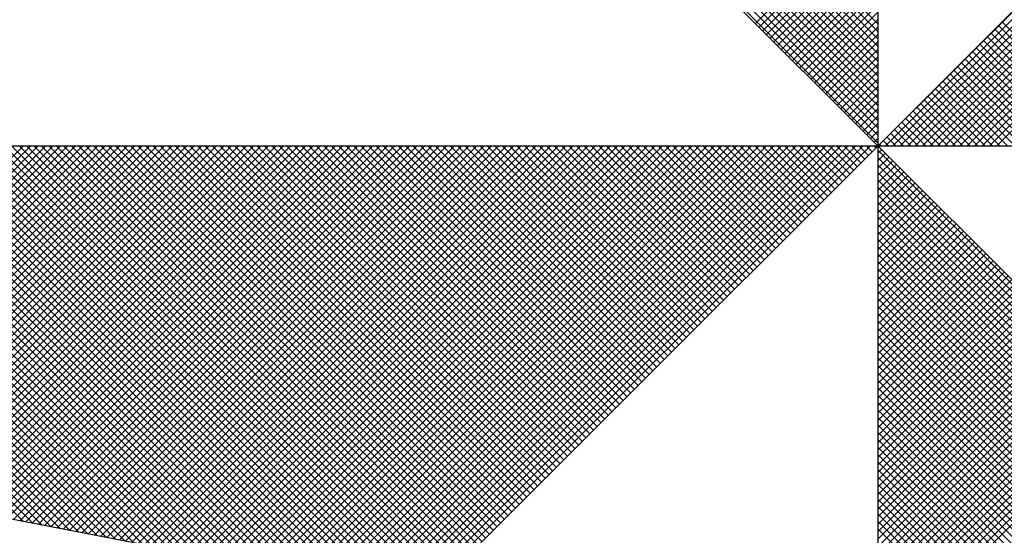
# Model space of a CAD drawing. Units: millimetres. Extents: x 185526 to 187941, y 1679763 to 1682603.
# Drawn here: x 186650 to 186654, y 1680011 to 1680014 of the extents above; entities that cross this region are included whole.
import ezdxf

# ---------------------------------------------------------------- set-up
doc = ezdxf.new("R2010")
doc.units = ezdxf.units.MM
doc.header["$LTSCALE"] = 5
doc.header["$MEASUREMENT"] = 0
doc.linetypes.add('DASHED2', pattern=[0.375, 0.25, -0.125])
for name, color, linetype in [('NORTE', 7, 'Continuous'), ('T-DIM', 1, 'Continuous'), ('T-MFIO-EXI', 7, 'DASHED2')]:
    doc.layers.add(name, color=color, linetype=linetype)

# ---------------------------------------------------------------- blocks, each defined once
blk = doc.blocks.new('*X23')
at = {"color": 0}
for p, q in [((182559.3401, 1662935.7955), (182558.3086, 1662936.827)), ((182559.3401, 1662935.7601), (182558.3028, 1662936.7974)), ((182559.3401, 1662935.7778), (182558.3057, 1662936.8122)), ((182559.3401, 1662935.7424), (182558.3, 1662936.7825)), ((182559.3401, 1662935.7071), (182558.2943, 1662936.7529)), ((182559.3401, 1662935.7247), (182558.2971, 1662936.7677)), ((182559.3401, 1662935.6717), (182558.2885, 1662936.7233)), ((182559.3401, 1662935.6894), (182558.2914, 1662936.7381)), ((182559.3401, 1662935.654), (182558.2857, 1662936.7085)), ((182559.3401, 1662935.6187), (182558.28, 1662936.6788)), ((182559.3401, 1662935.6364), (182558.2828, 1662936.6936)), ((182559.3401, 1662935.601), (182558.2771, 1662936.664)), ((182559.3401, 1662935.5656), (182558.2714, 1662936.6344)), ((182559.3401, 1662935.5833), (182558.2742, 1662936.6492)), ((182559.3401, 1662935.5303), (182558.2657, 1662936.6047)), ((182559.3401, 1662935.548), (182558.2685, 1662936.6195)), ((182559.3401, 1662935.5126), (182558.2628, 1662936.5899)), ((182559.3402, 1662935.5052), (182560.4187, 1662936.5837)), ((182559.3578, 1662935.5052), (182560.4335, 1662936.5808)), ((182559.3755, 1662935.5052), (182560.4483, 1662936.578)), ((182559.3932, 1662935.5052), (182560.4631, 1662936.5751)), ((182559.4109, 1662935.5052), (182560.4779, 1662936.5722)), ((182559.4286, 1662935.5052), (182560.4927, 1662936.5694)), ((182559.4462, 1662935.5052), (182560.5076, 1662936.5665)), ((182559.4639, 1662935.5052), (182560.5224, 1662936.5637)), ((182559.4816, 1662935.5052), (182560.5372, 1662936.5608)), ((182559.4993, 1662935.5052), (182560.552, 1662936.558)), ((182559.5169, 1662935.5052), (182560.5668, 1662936.5551)), ((182559.5346, 1662935.5052), (182560.5817, 1662936.5522)), ((182559.5523, 1662935.5052), (182560.5965, 1662936.5494)), ((182559.57, 1662935.5052), (182560.6113, 1662936.5465)), ((182559.5877, 1662935.5052), (182560.6261, 1662936.5437)), ((182559.6053, 1662935.5052), (182560.6409, 1662936.5408)), ((182559.623, 1662935.5052), (182560.6557, 1662936.5379)), ((182559.0485, 1662935.7968), (182559.3401, 1662936.0885)), ((182559.0573, 1662935.788), (182559.3401, 1662936.0708)), ((182559.0661, 1662935.7792), (182559.3401, 1662936.0531)), ((182559.075, 1662935.7703), (182559.3401, 1662936.0355)), ((182559.0838, 1662935.7615), (182559.3401, 1662936.0178)), ((182559.0926, 1662935.7527), (182559.3401, 1662936.0001)), ((182559.1015, 1662935.7438), (182559.3401, 1662935.9824)), ((182559.1103, 1662935.735), (182559.3401, 1662935.9648)), ((182559.1192, 1662935.7261), (182559.3401, 1662935.9471)), ((182559.128, 1662935.7173), (182559.3401, 1662935.9294)), ((182559.1368, 1662935.7085), (182559.3401, 1662935.9117)), ((182559.1457, 1662935.6996), (182559.3401, 1662935.894)), ((182559.1545, 1662935.6908), (182559.3401, 1662935.8764)), ((182559.1634, 1662935.6819), (182559.3401, 1662935.8587)), ((182559.1722, 1662935.6731), (182559.3401, 1662935.841)), ((182559.181, 1662935.6643), (182559.3401, 1662935.8233)), ((182559.1899, 1662935.6554), (182559.3401, 1662935.8057)), ((182559.1987, 1662935.6466), (182559.3401, 1662935.788)), ((182559.9132, 1662935.5052), (182559.6267, 1662935.7917)), ((182559.9309, 1662935.5052), (182559.6355, 1662935.8006)), ((182559.2076, 1662935.6377), (182559.3401, 1662935.7703)), ((182559.8602, 1662935.5052), (182559.6001, 1662935.7652)), ((182559.8779, 1662935.5052), (182559.609, 1662935.7741)), ((182559.8955, 1662935.5052), (182559.6178, 1662935.7829)), ((182559.2164, 1662935.6289), (182559.3401, 1662935.7526)), ((182559.8071, 1662935.5052), (182559.5736, 1662935.7387)), ((182559.8248, 1662935.5052), (182559.5825, 1662935.7475)), ((182559.8425, 1662935.5052), (182559.5913, 1662935.7564)), ((182559.2252, 1662935.6201), (182559.3401, 1662935.7349)), ((182559.2341, 1662935.6112), (182559.3401, 1662935.7173)), ((182559.7718, 1662935.5052), (182559.5559, 1662935.721)), ((182559.7895, 1662935.5052), (182559.5648, 1662935.7299)), ((182559.2429, 1662935.6024), (182559.3401, 1662935.6996)), ((182559.7188, 1662935.5052), (182559.5294, 1662935.6945)), ((182559.7364, 1662935.5052), (182559.5383, 1662935.7034)), ((182559.7541, 1662935.5052), (182559.5471, 1662935.7122)), ((182559.2517, 1662935.5936), (182559.3401, 1662935.6819)), ((182559.6657, 1662935.5052), (182559.5029, 1662935.668)), ((182559.6834, 1662935.5052), (182559.5118, 1662935.6768)), ((182559.7011, 1662935.5052), (182559.5206, 1662935.6857)), ((182559.2606, 1662935.5847), (182559.3401, 1662935.6642)), ((182559.2694, 1662935.5759), (182559.3401, 1662935.6466)), ((182559.6304, 1662935.5052), (182559.4852, 1662935.6503)), ((182559.648, 1662935.5052), (182559.4941, 1662935.6592)), ((182559.2783, 1662935.567), (182559.3401, 1662935.6289)), ((182559.5773, 1662935.5052), (182559.4587, 1662935.6238)), ((182559.595, 1662935.5052), (182559.4676, 1662935.6326)), ((182559.6127, 1662935.5052), (182559.4764, 1662935.6415)), ((182559.2871, 1662935.5582), (182559.3401, 1662935.6112)), ((182559.542, 1662935.5052), (182559.441, 1662935.6061)), ((182559.5597, 1662935.5052), (182559.4499, 1662935.615)), ((182559.2959, 1662935.5494), (182559.3401, 1662935.5935)), ((182559.3048, 1662935.5405), (182559.3401, 1662935.5758)), ((182559.4889, 1662935.5052), (182559.4145, 1662935.5796)), ((182559.5066, 1662935.5052), (182559.4234, 1662935.5885)), ((182559.5243, 1662935.5052), (182559.4322, 1662935.5973)), ((182559.3136, 1662935.5317), (182559.3401, 1662935.5582)), ((182559.4359, 1662935.5052), (182559.388, 1662935.5531)), ((182559.4536, 1662935.5052), (182559.3968, 1662935.5619)), ((182559.4713, 1662935.5052), (182559.4057, 1662935.5708)), ((182559.3225, 1662935.5228), (182559.3401, 1662935.5405)), ((182559.4006, 1662935.5052), (182559.3703, 1662935.5354)), ((182559.4182, 1662935.5052), (182559.3792, 1662935.5443)), ((182557.3074, 1662934.6108), (182556.413, 1662935.5052)), ((182557.3293, 1662934.6066), (182556.4307, 1662935.5052)), ((182557.3512, 1662934.6023), (182556.4484, 1662935.5052)), ((182557.3731, 1662934.5981), (182556.4661, 1662935.5052)), ((182557.395, 1662934.5939), (182556.4837, 1662935.5052)), ((182557.4169, 1662934.5897), (182556.5014, 1662935.5052)), ((182557.4388, 1662934.5854), (182556.5191, 1662935.5052)), ((182557.4608, 1662934.5812), (182556.5368, 1662935.5052)), ((182557.4827, 1662934.577), (182556.5545, 1662935.5052)), ((182556.5575, 1662934.7555), (182557.3072, 1662935.5052)), ((182557.5046, 1662934.5728), (182556.5721, 1662935.5052)), ((182556.5723, 1662934.7526), (182557.3249, 1662935.5052)), ((182556.5872, 1662934.7498), (182557.3426, 1662935.5052)), ((182557.5265, 1662934.5685), (182556.5898, 1662935.5052)), ((182556.602, 1662934.7469), (182557.3603, 1662935.5052)), ((182557.5484, 1662934.5643), (182556.6075, 1662935.5052)), ((182556.6168, 1662934.7441), (182557.3779, 1662935.5052)), ((182557.5703, 1662934.5601), (182556.6252, 1662935.5052)), ((182556.6316, 1662934.7412), (182557.3956, 1662935.5052)), ((182557.5922, 1662934.5559), (182556.6428, 1662935.5052)), ((182556.6464, 1662934.7383), (182557.4133, 1662935.5052)), ((182557.6141, 1662934.5516), (182556.6605, 1662935.5052)), ((182556.6613, 1662934.7355), (182557.431, 1662935.5052)), ((182556.6761, 1662934.7326), (182557.4487, 1662935.5052)), ((182557.636, 1662934.5474), (182556.6782, 1662935.5052)), ((182556.6909, 1662934.7298), (182557.4663, 1662935.5052)), ((182557.6579, 1662934.5432), (182556.6959, 1662935.5052)), ((182556.7057, 1662934.7269), (182557.484, 1662935.5052)), ((182557.6798, 1662934.539), (182556.7135, 1662935.5052)), ((182556.7205, 1662934.724), (182557.5017, 1662935.5052)), ((182557.7017, 1662934.5347), (182556.7312, 1662935.5052)), ((182556.7353, 1662934.7212), (182557.5194, 1662935.5052)), ((182557.7236, 1662934.5305), (182556.7489, 1662935.5052)), ((182556.7502, 1662934.7183), (182557.537, 1662935.5052)), ((182556.765, 1662934.7155), (182557.5547, 1662935.5052)), ((182557.7455, 1662934.5263), (182556.7666, 1662935.5052)), ((182556.7798, 1662934.7126), (182557.5724, 1662935.5052)), ((182557.7674, 1662934.522), (182556.7843, 1662935.5052)), ((182556.7946, 1662934.7097), (182557.5901, 1662935.5052)), ((182557.7893, 1662934.5178), (182556.8019, 1662935.5052)), ((182556.8094, 1662934.7069), (182557.6078, 1662935.5052)), ((182557.8112, 1662934.5136), (182556.8196, 1662935.5052)), ((182556.8243, 1662934.704), (182557.6254, 1662935.5052)), ((182557.8331, 1662934.5094), (182556.8373, 1662935.5052)), ((182556.8391, 1662934.7012), (182557.6431, 1662935.5052)), ((182556.8539, 1662934.6983), (182557.6608, 1662935.5052)), ((182557.855, 1662934.5051), (182556.855, 1662935.5052)), ((182556.8687, 1662934.6954), (182557.6785, 1662935.5052)), ((182557.8769, 1662934.5009), (182556.8726, 1662935.5052)), ((182556.8835, 1662934.6926), (182557.6961, 1662935.5052)), ((182557.8988, 1662934.4967), (182556.8903, 1662935.5052)), ((182556.8984, 1662934.6897), (182557.7138, 1662935.5052)), ((182557.9207, 1662934.4925), (182556.908, 1662935.5052)), ((182556.9132, 1662934.6869), (182557.7315, 1662935.5052)), ((182557.9426, 1662934.4882), (182556.9257, 1662935.5052)), ((182556.928, 1662934.684), (182557.7492, 1662935.5052)), ((182556.9428, 1662934.6811), (182557.7669, 1662935.5052)), ((182557.9645, 1662934.484), (182556.9434, 1662935.5052)), ((182556.9576, 1662934.6783), (182557.7845, 1662935.5052)), ((182557.9864, 1662934.4798), (182556.961, 1662935.5052)), ((182556.9724, 1662934.6754), (182557.8022, 1662935.5052)), ((182558.0083, 1662934.4756), (182556.9787, 1662935.5052)), ((182556.9873, 1662934.6726), (182557.8199, 1662935.5052)), ((182558.0303, 1662934.4713), (182556.9964, 1662935.5052)), ((182557.0021, 1662934.6697), (182557.8376, 1662935.5052)), ((182558.0522, 1662934.4671), (182557.0141, 1662935.5052)), ((182557.0169, 1662934.6669), (182557.8552, 1662935.5052)), ((182557.0317, 1662934.664), (182557.8729, 1662935.5052)), ((182558.0741, 1662934.4629), (182557.0317, 1662935.5052)), ((182557.0465, 1662934.6611), (182557.8906, 1662935.5052)), ((182558.096, 1662934.4587), (182557.0494, 1662935.5052)), ((182557.0614, 1662934.6583), (182557.9083, 1662935.5052)), ((182558.1179, 1662934.4544), (182557.0671, 1662935.5052)), ((182557.0762, 1662934.6554), (182557.9259, 1662935.5052)), ((182558.1398, 1662934.4502), (182557.0848, 1662935.5052)), ((182557.091, 1662934.6526), (182557.9436, 1662935.5052)), ((182558.1617, 1662934.446), (182557.1025, 1662935.5052)), ((182557.1058, 1662934.6497), (182557.9613, 1662935.5052)), ((182558.1836, 1662934.4417), (182557.1201, 1662935.5052)), ((182557.1206, 1662934.6468), (182557.979, 1662935.5052)), ((182557.1354, 1662934.644), (182557.9967, 1662935.5052)), ((182558.2055, 1662934.4375), (182557.1378, 1662935.5052)), ((182557.1503, 1662934.6411), (182558.0143, 1662935.5052)), ((182558.2274, 1662934.4333), (182557.1555, 1662935.5052)), ((182557.1651, 1662934.6383), (182558.032, 1662935.5052)), ((182558.2493, 1662934.4291), (182557.1732, 1662935.5052)), ((182557.1799, 1662934.6354), (182558.0497, 1662935.5052)), ((182558.2655, 1662934.4306), (182557.1908, 1662935.5052)), ((182557.1947, 1662934.6325), (182558.0674, 1662935.5052)), ((182558.2743, 1662934.4394), (182557.2085, 1662935.5052)), ((182557.2095, 1662934.6297), (182558.085, 1662935.5052)), ((182557.2244, 1662934.6268), (182558.1027, 1662935.5052)), ((182558.2832, 1662934.4482), (182557.2262, 1662935.5052)), ((182557.2392, 1662934.624), (182558.1204, 1662935.5052)), ((182558.292, 1662934.4571), (182557.2439, 1662935.5052)), ((182557.254, 1662934.6211), (182558.1381, 1662935.5052)), ((182558.3008, 1662934.4659), (182557.2616, 1662935.5052)), ((182557.2688, 1662934.6182), (182558.1558, 1662935.5052)), ((182558.3097, 1662934.4748), (182557.2792, 1662935.5052)), ((182557.2836, 1662934.6154), (182558.1734, 1662935.5052)), ((182558.3185, 1662934.4836), (182557.2969, 1662935.5052)), ((182557.2985, 1662934.6125), (182558.1911, 1662935.5052)), ((182557.3133, 1662934.6097), (182558.2088, 1662935.5052)), ((182558.3273, 1662934.4924), (182557.3146, 1662935.5052)), ((182557.3281, 1662934.6068), (182558.2265, 1662935.5052)), ((182558.3362, 1662934.5013), (182557.3323, 1662935.5052)), ((182557.3429, 1662934.604), (182558.2441, 1662935.5052)), ((182558.345, 1662934.5101), (182557.3499, 1662935.5052)), ((182557.3577, 1662934.6011), (182558.2618, 1662935.5052)), ((182558.3539, 1662934.519), (182557.3676, 1662935.5052)), ((182557.3725, 1662934.5982), (182558.2795, 1662935.5052)), ((182558.3627, 1662934.5278), (182557.3853, 1662935.5052)), ((182557.3874, 1662934.5954), (182558.2972, 1662935.5052)), ((182557.4022, 1662934.5925), (182558.3149, 1662935.5052)), ((182558.3715, 1662934.5366), (182557.403, 1662935.5052)), ((182557.417, 1662934.5897), (182558.3325, 1662935.5052)), ((182558.3804, 1662934.5455), (182557.4207, 1662935.5052)), ((182557.4318, 1662934.5868), (182558.3502, 1662935.5052)), ((182558.3892, 1662934.5543), (182557.4383, 1662935.5052)), ((182557.4466, 1662934.5839), (182558.3679, 1662935.5052)), ((182558.3981, 1662934.5631), (182557.456, 1662935.5052)), ((182557.4615, 1662934.5811), (182558.3856, 1662935.5052)), ((182558.4069, 1662934.572), (182557.4737, 1662935.5052)), ((182557.4763, 1662934.5782), (182558.4032, 1662935.5052)), ((182557.4911, 1662934.5754), (182558.4209, 1662935.5052)), ((182558.4157, 1662934.5808), (182557.4914, 1662935.5052)), ((182557.5059, 1662934.5725), (182558.4386, 1662935.5052)), ((182558.4246, 1662934.5897), (182557.509, 1662935.5052)), ((182557.5207, 1662934.5696), (182558.4563, 1662935.5052)), ((182558.4334, 1662934.5985), (182557.5267, 1662935.5052)), ((182557.5355, 1662934.5668), (182558.474, 1662935.5052)), ((182558.4423, 1662934.6073), (182557.5444, 1662935.5052)), ((182557.5504, 1662934.5639), (182558.4916, 1662935.5052)), ((182558.4511, 1662934.6162), (182557.5621, 1662935.5052)), ((182557.5652, 1662934.5611), (182558.5093, 1662935.5052)), ((182558.4599, 1662934.625), (182557.5798, 1662935.5052)), ((182557.58, 1662934.5582), (182558.527, 1662935.5052)), ((182557.5948, 1662934.5553), (182558.5447, 1662935.5052)), ((182558.4688, 1662934.6339), (182557.5974, 1662935.5052)), ((182557.6096, 1662934.5525), (182558.5623, 1662935.5052)), ((182558.4776, 1662934.6427), (182557.6151, 1662935.5052)), ((182557.6245, 1662934.5496), (182558.58, 1662935.5052)), ((182558.4864, 1662934.6515), (182557.6328, 1662935.5052)), ((182557.6393, 1662934.5468), (182558.5977, 1662935.5052)), ((182558.4953, 1662934.6604), (182557.6505, 1662935.5052)), ((182557.6541, 1662934.5439), (182558.6154, 1662935.5052)), ((182558.5041, 1662934.6692), (182557.6681, 1662935.5052)), ((182557.6689, 1662934.5411), (182558.6331, 1662935.5052)), ((182557.6837, 1662934.5382), (182558.6507, 1662935.5052)), ((182558.513, 1662934.6781), (182557.6858, 1662935.5052)), ((182557.6986, 1662934.5353), (182558.6684, 1662935.5052)), ((182558.5218, 1662934.6869), (182557.7035, 1662935.5052)), ((182557.7134, 1662934.5325), (182558.6861, 1662935.5052)), ((182558.5306, 1662934.6957), (182557.7212, 1662935.5052)), ((182557.7282, 1662934.5296), (182558.7038, 1662935.5052)), ((182558.5395, 1662934.7046), (182557.7389, 1662935.5052)), ((182557.743, 1662934.5268), (182558.7214, 1662935.5052)), ((182558.5483, 1662934.7134), (182557.7565, 1662935.5052)), ((182557.7578, 1662934.5239), (182558.7391, 1662935.5052)), ((182557.7726, 1662934.521), (182558.7568, 1662935.5052)), ((182558.5572, 1662934.7222), (182557.7742, 1662935.5052)), ((182557.7875, 1662934.5182), (182558.7745, 1662935.5052)), ((182558.566, 1662934.7311), (182557.7919, 1662935.5052)), ((182557.8023, 1662934.5153), (182558.7922, 1662935.5052)), ((182558.5748, 1662934.7399), (182557.8096, 1662935.5052)), ((182557.8171, 1662934.5125), (182558.8098, 1662935.5052)), ((182558.5837, 1662934.7488), (182557.8272, 1662935.5052)), ((182557.8319, 1662934.5096), (182558.8275, 1662935.5052)), ((182558.5925, 1662934.7576), (182557.8449, 1662935.5052)), ((182557.8467, 1662934.5067), (182558.8452, 1662935.5052)), ((182557.8616, 1662934.5039), (182558.8629, 1662935.5052)), ((182558.6014, 1662934.7664), (182557.8626, 1662935.5052)), ((182557.8764, 1662934.501), (182558.8805, 1662935.5052)), ((182558.6102, 1662934.7753), (182557.8803, 1662935.5052)), ((182557.8912, 1662934.4982), (182558.8982, 1662935.5052)), ((182558.619, 1662934.7841), (182557.898, 1662935.5052)), ((182557.906, 1662934.4953), (182558.9159, 1662935.5052)), ((182558.6279, 1662934.793), (182557.9156, 1662935.5052)), ((182557.9208, 1662934.4924), (182558.9336, 1662935.5052)), ((182558.6367, 1662934.8018), (182557.9333, 1662935.5052)), ((182557.9356, 1662934.4896), (182558.9513, 1662935.5052)), ((182557.9505, 1662934.4867), (182558.9689, 1662935.5052)), ((182558.6455, 1662934.8106), (182557.951, 1662935.5052)), ((182557.9653, 1662934.4839), (182558.9866, 1662935.5052)), ((182558.6544, 1662934.8195), (182557.9687, 1662935.5052)), ((182557.9801, 1662934.481), (182559.0043, 1662935.5052)), ((182558.6632, 1662934.8283), (182557.9863, 1662935.5052)), ((182557.9949, 1662934.4781), (182559.022, 1662935.5052)), ((182558.6721, 1662934.8371), (182558.004, 1662935.5052)), ((182558.0097, 1662934.4753), (182559.0396, 1662935.5052)), ((182558.6809, 1662934.846), (182558.0217, 1662935.5052)), ((182558.0246, 1662934.4724), (182559.0573, 1662935.5052)), ((182558.0394, 1662934.4696), (182559.075, 1662935.5052)), ((182558.6897, 1662934.8548), (182558.0394, 1662935.5052)), ((182558.0542, 1662934.4667), (182559.0927, 1662935.5052)), ((182558.6986, 1662934.8637), (182558.0571, 1662935.5052)), ((182558.069, 1662934.4639), (182559.1104, 1662935.5052)), ((182558.7074, 1662934.8725), (182558.0747, 1662935.5052)), ((182558.0838, 1662934.461), (182559.128, 1662935.5052)), ((182558.7163, 1662934.8813), (182558.0924, 1662935.5052)), ((182558.0987, 1662934.4581), (182559.1457, 1662935.5052)), ((182558.7251, 1662934.8902), (182558.1101, 1662935.5052)), ((182558.1135, 1662934.4553), (182559.1634, 1662935.5052)), ((182558.7339, 1662934.899), (182558.1278, 1662935.5052)), ((182558.1283, 1662934.4524), (182559.1811, 1662935.5052)), ((182558.1431, 1662934.4496), (182559.1987, 1662935.5052)), ((182558.7428, 1662934.9079), (182558.1454, 1662935.5052)), ((182558.1579, 1662934.4467), (182559.2164, 1662935.5052)), ((182558.7516, 1662934.9167), (182558.1631, 1662935.5052)), ((182558.1727, 1662934.4438), (182559.2341, 1662935.5052)), ((182558.7605, 1662934.9255), (182558.1808, 1662935.5052)), ((182558.1876, 1662934.441), (182559.2518, 1662935.5052)), ((182558.7693, 1662934.9344), (182558.1985, 1662935.5052)), ((182558.2024, 1662934.4381), (182559.2695, 1662935.5052)), ((182558.7781, 1662934.9432), (182558.2162, 1662935.5052)), ((182558.2172, 1662934.4353), (182559.2871, 1662935.5052)), ((182558.232, 1662934.4324), (182559.3048, 1662935.5052)), ((182558.787, 1662934.9521), (182558.2338, 1662935.5052)), ((182558.2468, 1662934.4295), (182559.3225, 1662935.5052)), ((182558.7958, 1662934.9609), (182558.2515, 1662935.5052)), ((182558.8046, 1662934.9697), (182558.2692, 1662935.5052)), ((182558.8135, 1662934.9786), (182558.2869, 1662935.5052)), ((182558.8223, 1662934.9874), (182558.3045, 1662935.5052)), ((182558.8312, 1662934.9962), (182558.3222, 1662935.5052)), ((182558.84, 1662935.0051), (182558.3399, 1662935.5052)), ((182558.8488, 1662935.0139), (182558.3576, 1662935.5052)), ((182558.8577, 1662935.0228), (182558.3753, 1662935.5052)), ((182558.8665, 1662935.0316), (182558.3929, 1662935.5052)), ((182558.8754, 1662935.0404), (182558.4106, 1662935.5052)), ((182558.8842, 1662935.0493), (182558.4283, 1662935.5052)), ((182558.893, 1662935.0581), (182558.446, 1662935.5052)), ((182558.9019, 1662935.067), (182558.4636, 1662935.5052)), ((182558.9107, 1662935.0758), (182558.4813, 1662935.5052)), ((182558.9196, 1662935.0846), (182558.499, 1662935.5052)), ((182558.9284, 1662935.0935), (182558.5167, 1662935.5052)), ((182558.9372, 1662935.1023), (182558.5343, 1662935.5052)), ((182558.9461, 1662935.1112), (182558.552, 1662935.5052)), ((182558.9549, 1662935.12), (182558.5697, 1662935.5052)), ((182558.9637, 1662935.1288), (182558.5874, 1662935.5052)), ((182558.9726, 1662935.1377), (182558.6051, 1662935.5052)), ((182558.9814, 1662935.1465), (182558.6227, 1662935.5052)), ((182558.9903, 1662935.1553), (182558.6404, 1662935.5052)), ((182558.9991, 1662935.1642), (182558.6581, 1662935.5052)), ((182559.0079, 1662935.173), (182558.6758, 1662935.5052)), ((182559.0168, 1662935.1819), (182558.6934, 1662935.5052)), ((182559.0256, 1662935.1907), (182558.7111, 1662935.5052)), ((182559.0345, 1662935.1995), (182558.7288, 1662935.5052)), ((182559.0433, 1662935.2084), (182558.7465, 1662935.5052)), ((182559.0521, 1662935.2172), (182558.7642, 1662935.5052)), ((182559.061, 1662935.2261), (182558.7818, 1662935.5052)), ((182559.0698, 1662935.2349), (182558.7995, 1662935.5052)), ((182559.0786, 1662935.2437), (182558.8172, 1662935.5052)), ((182559.0875, 1662935.2526), (182558.8349, 1662935.5052)), ((182559.0963, 1662935.2614), (182558.8525, 1662935.5052)), ((182559.1052, 1662935.2703), (182558.8702, 1662935.5052)), ((182559.114, 1662935.2791), (182558.8879, 1662935.5052)), ((182559.1228, 1662935.2879), (182558.9056, 1662935.5052)), ((182559.1317, 1662935.2968), (182558.9233, 1662935.5052)), ((182559.1405, 1662935.3056), (182558.9409, 1662935.5052)), ((182559.1494, 1662935.3144), (182558.9586, 1662935.5052)), ((182559.1582, 1662935.3233), (182558.9763, 1662935.5052)), ((182559.167, 1662935.3321), (182558.994, 1662935.5052)), ((182559.1759, 1662935.341), (182559.0116, 1662935.5052)), ((182559.1847, 1662935.3498), (182559.0293, 1662935.5052)), ((182559.1936, 1662935.3586), (182559.047, 1662935.5052)), ((182559.2024, 1662935.3675), (182559.0647, 1662935.5052)), ((182559.2112, 1662935.3763), (182559.0824, 1662935.5052)), ((182559.2201, 1662935.3852), (182559.1, 1662935.5052)), ((182559.2289, 1662935.394), (182559.1177, 1662935.5052)), ((182559.2377, 1662935.4028), (182559.1354, 1662935.5052)), ((182559.2466, 1662935.4117), (182559.1531, 1662935.5052)), ((182559.2554, 1662935.4205), (182559.1707, 1662935.5052)), ((182559.2643, 1662935.4294), (182559.1884, 1662935.5052)), ((182559.2731, 1662935.4382), (182559.2061, 1662935.5052)), ((182559.2819, 1662935.447), (182559.2238, 1662935.5052)), ((182559.2908, 1662935.4559), (182559.2415, 1662935.5052)), ((182559.2996, 1662935.4647), (182559.2591, 1662935.5052)), ((182559.3085, 1662935.4735), (182559.2768, 1662935.5052)), ((182559.3173, 1662935.4824), (182559.2945, 1662935.5052)), ((182559.3261, 1662935.4912), (182559.3122, 1662935.5052)), ((182559.335, 1662935.5001), (182559.3298, 1662935.5052)), ((182559.3313, 1662935.514), (182559.3401, 1662935.5228)), ((182559.3401, 1662935.5051), (182559.3401, 1662935.5052)), ((182559.3475, 1662935.5052), (182559.3438, 1662935.5089)), ((182559.3652, 1662935.5052), (182559.3527, 1662935.5177)), ((182559.3829, 1662935.5052), (182559.3615, 1662935.5266)), ((182559.3401, 1662935.4875), (182559.349, 1662935.4963)), ((182560.4169, 1662934.4181), (182559.3401, 1662935.4949)), ((182559.3401, 1662935.4698), (182559.3578, 1662935.4875)), ((182559.3401, 1662935.4521), (182559.3667, 1662935.4786)), ((182560.4141, 1662934.4033), (182559.3401, 1662935.4773)), ((182559.3401, 1662935.4344), (182559.3755, 1662935.4698)), ((182559.3401, 1662935.4167), (182559.3843, 1662935.461)), ((182560.4112, 1662934.3885), (182559.3401, 1662935.4596)), ((182559.3401, 1662935.3991), (182559.3932, 1662935.4521)), ((182559.3401, 1662935.3814), (182559.402, 1662935.4433)), ((182560.4084, 1662934.3736), (182559.3401, 1662935.4419)), ((182559.3401, 1662935.3637), (182559.4108, 1662935.4345)), ((182559.3401, 1662935.346), (182559.4197, 1662935.4256)), ((182560.4055, 1662934.3588), (182559.3401, 1662935.4242)), ((182559.3401, 1662935.3284), (182559.4285, 1662935.4168)), ((182559.3401, 1662935.3107), (182559.4374, 1662935.4079)), ((182560.4027, 1662934.344), (182559.3401, 1662935.4065)), ((182559.3401, 1662935.293), (182559.4462, 1662935.3991)), ((182559.3401, 1662935.2753), (182559.455, 1662935.3903)), ((182560.3998, 1662934.3292), (182559.3401, 1662935.3889)), ((182559.3401, 1662935.2577), (182559.4639, 1662935.3814)), ((182559.3401, 1662935.24), (182559.4727, 1662935.3726)), ((182560.3969, 1662934.3144), (182559.3401, 1662935.3712)), ((182559.3401, 1662935.2223), (182559.4816, 1662935.3637)), ((182559.3401, 1662935.2046), (182559.4904, 1662935.3549)), ((182560.3941, 1662934.2995), (182559.3401, 1662935.3535)), ((182559.3401, 1662935.1869), (182559.4992, 1662935.3461)), ((182559.3401, 1662935.1693), (182559.5081, 1662935.3372)), ((182560.3912, 1662934.2847), (182559.3401, 1662935.3358)), ((182559.3401, 1662935.1516), (182559.5169, 1662935.3284)), ((182559.3401, 1662935.1339), (182559.5258, 1662935.3196)), ((182560.3884, 1662934.2699), (182559.3401, 1662935.3182)), ((182559.3401, 1662935.1162), (182559.5346, 1662935.3107)), ((182559.3401, 1662935.0986), (182559.5434, 1662935.3019)), ((182560.3855, 1662934.2551), (182559.3401, 1662935.3005)), ((182559.3401, 1662935.0809), (182559.5523, 1662935.293)), ((182559.3401, 1662935.0632), (182559.5611, 1662935.2842)), ((182560.3826, 1662934.2403), (182559.3401, 1662935.2828)), ((182559.3401, 1662935.0455), (182559.5699, 1662935.2754)), ((182559.3401, 1662935.0278), (182559.5788, 1662935.2665)), ((182560.3798, 1662934.2255), (182559.3401, 1662935.2651)), ((182559.3401, 1662935.0102), (182559.5876, 1662935.2577)), ((182559.3401, 1662934.9925), (182559.5965, 1662935.2488)), ((182560.3769, 1662934.2106), (182559.3401, 1662935.2474)), ((182559.3401, 1662934.9748), (182559.6053, 1662935.24)), ((182559.3401, 1662934.9571), (182559.6141, 1662935.2312)), ((182560.3741, 1662934.1958), (182559.3401, 1662935.2298)), ((182559.3401, 1662934.9395), (182559.623, 1662935.2223)), ((182559.3401, 1662934.9218), (182559.6318, 1662935.2135)), ((182560.3712, 1662934.181), (182559.3401, 1662935.2121)), ((182559.3401, 1662934.9041), (182559.6407, 1662935.2046)), ((182559.3401, 1662934.8864), (182559.6495, 1662935.1958)), ((182560.3683, 1662934.1662), (182559.3401, 1662935.1944)), ((182559.3401, 1662934.8687), (182559.6583, 1662935.187)), ((182559.3401, 1662934.8511), (182559.6672, 1662935.1781)), ((182560.3655, 1662934.1514), (182559.3401, 1662935.1767)), ((182559.3401, 1662934.8334), (182559.676, 1662935.1693)), ((182559.3401, 1662934.8157), (182559.6848, 1662935.1605)), ((182560.3626, 1662934.1365), (182559.3401, 1662935.1591)), ((182559.3401, 1662934.798), (182559.6937, 1662935.1516)), ((182559.3401, 1662934.7804), (182559.7025, 1662935.1428)), ((182560.3598, 1662934.1217), (182559.3401, 1662935.1414)), ((182559.3401, 1662934.7627), (182559.7114, 1662935.1339)), ((182559.3401, 1662934.745), (182559.7202, 1662935.1251)), ((182560.3569, 1662934.1069), (182559.3401, 1662935.1237)), ((182559.3401, 1662934.7273), (182559.729, 1662935.1163)), ((182559.3401, 1662934.7096), (182559.7379, 1662935.1074)), ((182560.354, 1662934.0921), (182559.3401, 1662935.106)), ((182559.3401, 1662934.692), (182559.7467, 1662935.0986)), ((182559.3401, 1662934.6743), (182559.7556, 1662935.0897)), ((182560.3512, 1662934.0773), (182559.3401, 1662935.0883)), ((182559.3401, 1662934.6566), (182559.7644, 1662935.0809)), ((182559.3401, 1662934.6389), (182559.7732, 1662935.0721)), ((182560.3483, 1662934.0624), (182559.3401, 1662935.0707)), ((182559.3401, 1662934.6213), (182559.7821, 1662935.0632)), ((182559.3401, 1662934.6036), (182559.7909, 1662935.0544)), ((182560.3455, 1662934.0476), (182559.3401, 1662935.053)), ((182559.3401, 1662934.5859), (182559.7998, 1662935.0455)), ((182559.3401, 1662934.5682), (182559.8086, 1662935.0367)), ((182560.3426, 1662934.0328), (182559.3401, 1662935.0353)), ((182559.3401, 1662934.5505), (182559.8174, 1662935.0279)), ((182559.3401, 1662934.5329), (182559.8263, 1662935.019)), ((182560.3397, 1662934.018), (182559.3401, 1662935.0176)), ((182559.3401, 1662934.5152), (182559.8351, 1662935.0102)), ((182559.3401, 1662934.4975), (182559.8439, 1662935.0014)), ((182560.3369, 1662934.0032), (182559.3401, 1662935)), ((182559.3401, 1662934.4798), (182559.8528, 1662934.9925)), ((182559.3401, 1662934.4622), (182559.8616, 1662934.9837)), ((182560.334, 1662933.9884), (182559.3401, 1662934.9823)), ((182559.3401, 1662934.4445), (182559.8705, 1662934.9748)), ((182559.3401, 1662934.4268), (182559.8793, 1662934.966)), ((182560.3312, 1662933.9735), (182559.3401, 1662934.9646)), ((182559.3401, 1662934.4091), (182559.8881, 1662934.9572)), ((182559.3401, 1662934.3914), (182559.897, 1662934.9483)), ((182560.3283, 1662933.9587), (182559.3401, 1662934.9469)), ((182559.3401, 1662934.3738), (182559.9058, 1662934.9395)), ((182559.3401, 1662934.3561), (182559.9147, 1662934.9306)), ((182560.3255, 1662933.9439), (182559.3401, 1662934.9292)), ((182559.3401, 1662934.3384), (182559.9235, 1662934.9218)), ((182559.3401, 1662934.3207), (182559.9323, 1662934.913)), ((182560.3226, 1662933.9291), (182559.3401, 1662934.9116)), ((182559.3401, 1662934.3031), (182559.9412, 1662934.9041)), ((182559.3401, 1662934.2854), (182559.95, 1662934.8953)), ((182560.3197, 1662933.9143), (182559.3401, 1662934.8939)), ((182560.3169, 1662933.8994), (182559.3401, 1662934.8762)), ((182560.314, 1662933.8846), (182559.3401, 1662934.8585)), ((182560.3112, 1662933.8698), (182559.3401, 1662934.8409)), ((182560.3083, 1662933.855), (182559.3401, 1662934.8232)), ((182560.3054, 1662933.8402), (182559.3401, 1662934.8055)), ((182560.3026, 1662933.8254), (182559.3401, 1662934.7878)), ((182560.2997, 1662933.8105), (182559.3401, 1662934.7701)), ((182560.2969, 1662933.7957), (182559.3401, 1662934.7525)), ((182560.294, 1662933.7809), (182559.3401, 1662934.7348)), ((182560.2911, 1662933.7661), (182559.3401, 1662934.7171)), ((182560.2883, 1662933.7513), (182559.3401, 1662934.6994)), ((182560.2854, 1662933.7364), (182559.3401, 1662934.6818)), ((182560.2826, 1662933.7216), (182559.3401, 1662934.6641)), ((182560.2797, 1662933.7068), (182559.3401, 1662934.6464)), ((182560.2768, 1662933.692), (182559.3401, 1662934.6287)), ((182560.274, 1662933.6772), (182559.3401, 1662934.611)), ((182560.2711, 1662933.6623), (182559.3401, 1662934.5934))]:
    blk.add_line(p, q, dxfattribs=at)
blk = doc.blocks.new('NORTEGEO')
at = {"layer": 'NORTE', "color": 7}
for p, q in [((0, 6.6682), (0, -6.6682)), ((-2.3576, -2.3576), (2.3576, 2.3576)), ((-2.3576, 2.3576), (2.3576, -2.3576)), ((-1.0785, -1.0785), (-6.6682, 0)), ((-6.6682, 0), (6.6682, 0))]:
    blk.add_line(p, q, dxfattribs=at)
at = {"layer": 'NORTE'}
blk.add_blockref('*X23', (-182559.3401, -1662935.5052), dxfattribs=at)
blk = doc.blocks.new('Rua Dona Alzira')
at = {"layer": 'T-DIM', "ltscale": 0.75, "xscale": 1.790037972852588, "yscale": 1.790037972852588, "zscale": 1.790037972954514}
blk.add_blockref('NORTEGEO', (186653.7434, 1680013.1077), dxfattribs=at)

msp = doc.modelspace()

# ---------------------------------------------------------------- block references
at = {"layer": 'T-MFIO-EXI', "color": 0}
msp.add_blockref('Rua Dona Alzira', (0, 0), dxfattribs=at)

doc.saveas('drawing.dxf')
